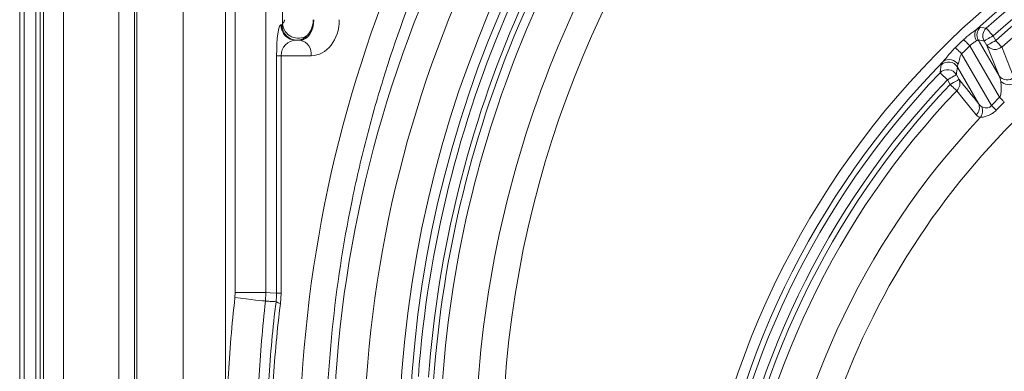
# Model space of a CAD drawing. Units: millimetres. Extents: x 4086 to 21529, y -10440 to 9469.
# Drawn here: x 7632 to 7823, y 236 to 304 of the extents above; entities that cross this region are included whole.
import ezdxf

# ---------------------------------------------------------------- set-up
doc = ezdxf.new("R2010")
doc.units = ezdxf.units.MM
doc.header["$LTSCALE"] = 2
doc.layers.get('0').update_dxf_attribs({"color": 10})

# ---------------------------------------------------------------- blocks, each defined once
blk = doc.blocks.new('A$C1ABC351D')
at = {"linetype": 'Continuous', "lineweight": 0}
for p, q in [((-478.24, 12), (-478.24, 598)), ((-438.24, 12), (-438.24, 598)), ((-477.39, 595), (-477.39, 15)), ((-455.52, 595), (-455.52, 15)), ((-446.48, 15), (-446.48, 595)), ((-458.96, 591.2), (-458.96, 18.8)), ((-455.92, 18.8), (-455.92, 591.2)), ((-475.14, 578.49), (-475.14, 31.51)), ((-474.26, 31.51), (-474.26, 578.49)), ((-473.61, 578.49), (-473.61, 31.51)), ((-469.75, 31.51), (-469.75, 578.49)), ((-436.38, 554.83), (-436.38, 274.97)), ((-430.41, 274.97), (-430.41, 554.83)), ((-427.18, 330.77), (-427.18, 327.23)), ((-427.31, 327), (-427.53, 327)), ((-423.74, 324), (-424.54, 324)), ((-288, 317.06), (-292.04, 324.06)), ((-290.89, 323.87), (-290.38, 322.98)), ((-288.65, 323.97), (-289.17, 324.87)), ((-289.49, 311.33), (-295.28, 321.35)), ((-293.67, 322.89), (-287.91, 312.91)), ((-290.38, 322.98), (-288, 317.06)), ((-428.34, 321), (-428.34, 274.86)), ((-428.34, 321), (-427.47, 321)), ((-427.47, 274.86), (-427.47, 321)), ((-427.47, 321), (-421.62, 321)), ((-296.1, 318.8), (-291.99, 311.68)), ((-298.01, 316.31), (-297.49, 315.4)), ((-295.76, 316.39), (-296.29, 317.31)), ((-436.38, 274.97), (-436.44, 273.97)), ((-430.41, 274.97), (-436.38, 274.97)), ((-430.5, 273.3), (-430.41, 274.97)), ((-428.34, 274.86), (-427.47, 274.86)), ((-427.6, 272.84), (-427.47, 274.86))]:
    blk.add_line(p, q, dxfattribs=at)
at = {"linetype": 'Continuous', "lineweight": 0, "flags": 128}
for points in [[(-290.5, 326.35), (-290.94, 326.42), (-291.66, 326.53)], [(-289.17, 324.87), (-289.41, 325.14), (-289.65, 325.41), (-289.87, 325.66), (-290.07, 325.88), (-290.24, 326.06), (-290.37, 326.2), (-290.45, 326.3), (-290.5, 326.35)], [(-294.87, 324.15), (-294.77, 324.04), (-294.65, 323.92), (-294.51, 323.77), (-294.36, 323.62), (-294.2, 323.45), (-294.03, 323.27), (-293.85, 323.08), (-293.67, 322.89)], [(-289.17, 324.87), (-289.49, 324.69), (-289.8, 324.51), (-290.08, 324.34), (-290.34, 324.19), (-290.55, 324.07), (-290.72, 323.97), (-290.84, 323.91), (-290.89, 323.87)], [(-288.65, 323.97), (-288.97, 323.79), (-289.28, 323.61), (-289.57, 323.45), (-289.82, 323.3), (-290.04, 323.17), (-290.2, 323.08), (-290.32, 323.01), (-290.38, 322.98)], [(-287.49, 322.69), (-287.59, 322.79), (-287.71, 322.92), (-287.84, 323.07), (-287.98, 323.23), (-288.14, 323.4), (-288.3, 323.59), (-288.48, 323.78), (-288.65, 323.97)], [(-296.49, 322.59), (-296.38, 322.48), (-296.26, 322.36), (-296.13, 322.22), (-295.97, 322.06), (-295.81, 321.9), (-295.64, 321.72), (-295.46, 321.53), (-295.28, 321.35)], [(-299.45, 317.69), (-299.4, 317.64), (-299.31, 317.55), (-299.17, 317.42), (-298.99, 317.24), (-298.78, 317.04), (-298.54, 316.81), (-298.28, 316.56), (-298.01, 316.31)], [(-296.29, 317.31), (-296.35, 317.27), (-296.46, 317.21), (-296.63, 317.11), (-296.84, 316.99), (-297.1, 316.84), (-297.39, 316.67), (-297.69, 316.49), (-298.01, 316.31)], [(-295.76, 316.39), (-295.82, 316.36), (-295.93, 316.29), (-296.1, 316.2), (-296.32, 316.07), (-296.57, 315.92), (-296.86, 315.76), (-297.17, 315.58), (-297.49, 315.4)], [(-297.49, 315.4), (-297.3, 315.22), (-297.11, 315.04), (-296.93, 314.87), (-296.76, 314.71), (-296.6, 314.56), (-296.46, 314.42), (-296.34, 314.3), (-296.23, 314.2)], [(-296.23, 314.2), (-294.97, 312.63), (-292.46, 309.5)], [(-287.91, 312.91), (-287.79, 312.78), (-287.66, 312.66), (-287.54, 312.53), (-287.42, 312.41), (-287.3, 312.29), (-287.19, 312.18), (-287.08, 312.07), (-286.98, 311.97)], [(-289.49, 311.33), (-289.37, 311.21), (-289.24, 311.08), (-289.11, 310.96), (-288.99, 310.84), (-288.87, 310.72), (-288.76, 310.61), (-288.65, 310.5), (-288.55, 310.4)], [(-430.5, 273.3), (-430.7, 273.32), (-431.09, 273.36), (-431.67, 273.43), (-432.41, 273.51), (-433.29, 273.61), (-434.28, 273.72), (-435.34, 273.84), (-436.44, 273.97)], [(-428.34, 274.86), (-429.57, 274.92), (-430.41, 274.97)]]:
    blk.add_lwpolyline(points, dxfattribs=at)
at = {"linetype": 'Continuous', "lineweight": 0}
for radius in [223.41, 221.42]:
    blk.add_circle((-181.24, 242.5), radius, dxfattribs=at)
for centre, radius, start, end in [((-181.24, 242.5), 203.3, 98.7313, 255.7381), ((-181.24, 242.5), 236.15, 138.4958, 238.891), ((-181.24, 242.5), 230.16, 138.4958, 238.891), ((-181.24, 242.5), 220.16, 137.1192, 175.7909), ((-181.24, 242.5), 218.17, 137.1192, 175.7909), ((-181.24, 242.5), 217.15, 137.2016, 175.9201), ((-181.24, 242.5), 215.42, 137.2016, 175.9201), ((-181.24, 242.5), 208.49, 137.3793, 177.2778), ((-181.24, 204.5), 166.73, 287.4806, 252.5194), ((-181.24, 204.5), 164.74, 47.6056, 132.3944), ((-181.24, 204.5), 163.66, 48.1205, 131.8795), ((-181.24, 204.5), 161.67, 48.1205, 131.8795), ((-181.24, 204.5), 160.65, 48.0445, 131.9555), ((-181.24, 204.5), 158.92, 90.6739, 131.9555), ((-181.24, 204.5), 146.8, 98.038, 208.7369), ((-424.12, 327.46), 3.07, 184.1892, 304.5468), ((-424.53, 326.99), 2.99, 179.8916, 269.89), ((-424.32, 326.99), 2.99, 179.8916, 269.8903), ((-290.85, 324.99), 1.88, 141.1339, 215.9168), ((-290.3, 325.05), 2.01, 132.5311, 209.6076), ((-289.15, 324.87), 2.01, 132.2738, 209.6058), ((-424.27, 321.37), 2.68, 351.9513, 78.5775), ((-181.24, 204.5), 165, 133.5202, 134.301), ((-181.24, 204.5), 163.27, 133.5202, 134.301), ((-288.79, 324.24), 2.02, 218.4974, 309.9421), ((-181.24, 204.5), 164.74, 135.5275, 173.0286), ((-297.83, 317.77), 2.01, 30.7281, 135.09), ((-297.68, 318.21), 2.04, 33.2627, 123.2769), ((-181.24, 204.5), 163.66, 136.2429, 172.5559), ((-298.02, 316.28), 2.01, 30.7351, 135.5082), ((-181.24, 204.5), 161.67, 136.2429, 172.5559), ((-297.5, 315.62), 1.9, 311.7273, 23.955), ((-286.42, 318.32), 2.03, 218.6115, 310.548), ((-286.02, 317.9), 2.54, 229.2133, 293.8342), ((-181.24, 204.5), 160.65, 136.3482, 172.7059), ((-181.24, 204.5), 158.92, 136.3482, 172.7059), ((-181.24, 204.5), 152.09, 134.535, 135.3771), ((-181.24, 204.5), 150.77, 134.535, 135.3771), ((-293.73, 310.91), 1.9, 311.956, 23.9681), ((-293.61, 310.31), 2.39, 327.6491, 18.9027), ((-181.24, 204.5), 151.99, 136.5518, 174.373), ((-181.24, 172), 134.23, 343.5201, 196.4799), ((-181.24, 172), 114.3, 100.3459, 197.9089), ((-427.36, 274.68), 1.85, 234.1307, 262.648), ((-181.24, 172), 132.24, 132.1069, 165.8254), ((-181.24, 172), 131.16, 132.9607, 165.2004), ((-181.24, 172), 129.17, 132.9607, 165.2004), ((-181.24, 172), 128.15, 133.0649, 165.3234), ((-181.24, 172), 126.42, 133.0649, 165.3234)]:
    blk.add_arc(centre, radius, start, end, dxfattribs=at)
for centre, major_axis, ratio, start_param, end_param in [((-170.06, 242.5), (253.86, 0), 0.998626, 2.745857, 3.537328), ((-427.31, 328), (0, 1), 0.206228, 3.141593, 3.837947), ((-423.74, 328), (0, 4), 0.660591, 3.141593, 4.712389), ((-421.62, 328), (0, 7), 0.780206, 3.141593, 4.712389), ((-427.53, 321), (0, 6), 0.13559, 0, 1.570796), ((-424.54, 321), (0, 3), 0.978287, 0, 1.570796), ((-424.33, 328), (0, 4), 0.756326, 3.141593, 3.837947)]:
    blk.add_ellipse(centre, major_axis=major_axis, ratio=ratio, start_param=start_param, end_param=end_param, dxfattribs=at)
for points, knots in [([(-399.44, 145.99), (-400.97, 149.65), (-402.43, 153.38), (-405.17, 160.94), (-406.46, 164.78), (-408.27, 170.63), (-408.85, 172.59), (-409.96, 176.54), (-410.5, 178.53), (-412.02, 184.5), (-412.95, 188.51), (-415.42, 200.64), (-416.68, 208.86), (-417.95, 221.38), (-418.27, 225.58), (-418.59, 231.94), (-418.67, 234.08), (-418.78, 238.33), (-418.81, 240.46), (-418.8, 251.04), (-418.37, 259.44), (-416.68, 276.08), (-415.43, 284.32), (-413.34, 294.54), (-412.9, 296.58), (-411.97, 300.62), (-411.48, 302.63), (-409.95, 308.61), (-408.84, 312.54), (-405.24, 324.16), (-402.5, 331.69), (-399.44, 339.01)], [0, 0, 0, 0, 0.0625, 0.0625, 0.125, 0.125, 0.15625, 0.15625, 0.1875, 0.1875, 0.25, 0.25, 0.375, 0.375, 0.4375, 0.4375, 0.46875, 0.46875, 0.5, 0.5, 0.625, 0.625, 0.75, 0.75, 0.78125, 0.78125, 0.8125, 0.8125, 0.875, 0.875, 1, 1, 1, 1]), ([(-426.79, 328), (-426.79, 327.92), (-426.81, 327.85), (-426.84, 327.72), (-426.87, 327.67), (-426.94, 327.54), (-426.98, 327.49), (-427.1, 327.33), (-427.16, 327.28), (-427.18, 327.23)], [0, 0, 0, 0, 0.125, 0.125, 0.25, 0.25, 0.5, 0.5, 1, 1, 1, 1]), ([(-422.39, 324.93), (-422.23, 325.11), (-422.07, 325.31), (-421.78, 325.77), (-421.65, 326.02), (-421.44, 326.55), (-421.36, 326.83), (-421.25, 327.41), (-421.22, 327.7), (-421.22, 328)], [0, 0, 0, 0, 0.25, 0.25, 0.5, 0.5, 0.75, 0.75, 1, 1, 1, 1]), ([(-292.32, 326.16), (-292.5, 326.02), (-292.71, 325.87), (-293.13, 325.56), (-293.35, 325.4), (-293.79, 325.07), (-294.02, 324.89), (-294.45, 324.53), (-294.66, 324.34), (-294.87, 324.15)], [0, 0, 0, 0, 0.25, 0.25, 0.5, 0.5, 0.75, 0.75, 1, 1, 1, 1]), ([(-291.66, 326.53), (-291.7, 326.54), (-291.77, 326.51), (-291.94, 326.41), (-292, 326.38), (-292.15, 326.28), (-292.23, 326.23), (-292.32, 326.16)], [0, 0, 0, 0, 0.5, 0.5, 0.75, 0.75, 1, 1, 1, 1]), ([(-293.67, 322.89), (-293.58, 323.02), (-293.48, 323.14), (-293.25, 323.35), (-293.12, 323.44), (-292.88, 323.59), (-292.75, 323.65), (-292.54, 323.77), (-292.45, 323.82), (-292.38, 323.88)], [0, 0, 0, 0, 0.25, 0.25, 0.5, 0.5, 0.75, 0.75, 1, 1, 1, 1]), ([(-292.38, 323.88), (-292.3, 323.95), (-292.22, 324), (-292.11, 324.06), (-292.07, 324.07), (-292.04, 324.06)], [0, 0, 0, 0, 0.5, 0.5, 1, 1, 1, 1]), ([(-296.49, 322.59), (-296.77, 322.3), (-297.35, 321.7), (-298.11, 320.75), (-298.58, 320.18), (-298.8, 319.91)], [0, 0, 0, 0, 0.329461, 0.686156, 1, 1, 1, 1]), ([(-295.98, 319.33), (-295.93, 319.45), (-295.89, 319.61), (-295.8, 319.93), (-295.76, 320.11), (-295.66, 320.46), (-295.61, 320.65), (-295.47, 321.01), (-295.38, 321.18), (-295.28, 321.35)], [0, 0, 0, 0, 0.25, 0.25, 0.5, 0.5, 0.75, 0.75, 1, 1, 1, 1]), ([(-285.1, 316.78), (-285.36, 317.43), (-285.63, 318.08), (-285.89, 318.73), (-286.43, 320.05), (-286.96, 321.37), (-287.49, 322.69)], [0, 0, 0, 0, 0.004, 0.004, 0.004, 0.01215245, 0.01215245, 0.01215245, 0.01215245]), ([(-298.8, 319.91), (-298.87, 319.82), (-298.93, 319.74), (-299.04, 319.59), (-299.09, 319.52), (-299.21, 319.33), (-299.25, 319.25), (-299.26, 319.19)], [0, 0, 0, 0, 0.25, 0.25, 0.5, 0.5, 1, 1, 1, 1]), ([(-299.26, 319.19), (-299.28, 319), (-299.31, 318.81), (-299.33, 318.62), (-299.37, 318.31), (-299.41, 318), (-299.45, 317.69)], [0, 0, 0, 0, 0.004, 0.004, 0.004, 0.01045919, 0.01045919, 0.01045919, 0.01045919]), ([(-296.1, 318.8), (-296.11, 318.85), (-296.1, 318.91), (-296.06, 319.09), (-296.02, 319.2), (-295.98, 319.33)], [0, 0, 0, 0, 0.5, 0.5, 1, 1, 1, 1]), ([(-287.68, 315.97), (-287.65, 315.74), (-287.62, 315.5), (-287.58, 315), (-287.57, 314.74), (-287.58, 314.22), (-287.6, 313.95), (-287.67, 313.55), (-287.7, 313.42), (-287.78, 313.16), (-287.84, 313.03), (-287.91, 312.91)], [0, 0, 0, 0, 0.25, 0.25, 0.5, 0.5, 0.75, 0.75, 0.875, 0.875, 1, 1, 1, 1]), ([(-291.35, 311.08), (-291.48, 311.15), (-291.6, 311.24), (-291.81, 311.44), (-291.91, 311.55), (-291.99, 311.68)], [0, 0, 0, 0, 0.5, 0.5, 1, 1, 1, 1]), ([(-291.59, 309.03), (-291.49, 309.03), (-291.38, 309.04), (-291.15, 309.06), (-291.02, 309.09), (-290.64, 309.17), (-290.38, 309.25), (-289.83, 309.47), (-289.55, 309.62), (-289.02, 309.97), (-288.78, 310.17), (-288.55, 310.4)], [0, 0, 0, 0, 0.125, 0.125, 0.25, 0.25, 0.5, 0.5, 0.75, 0.75, 1, 1, 1, 1]), ([(-289.49, 311.33), (-289.54, 311.25), (-289.6, 311.17), (-289.75, 311.04), (-289.83, 310.98), (-290.09, 310.86), (-290.27, 310.84), (-290.61, 310.85), (-290.78, 310.88), (-291.08, 310.97), (-291.22, 311.02), (-291.35, 311.08)], [0, 0, 0, 0, 0.125, 0.125, 0.25, 0.25, 0.5, 0.5, 0.75, 0.75, 1, 1, 1, 1]), ([(-292.46, 309.5), (-292.27, 309.32), (-292.03, 309.1), (-291.67, 309.04), (-291.59, 309.03)], [0, 0, 0, 0, 0.79049, 1, 1, 1, 1]), ([(-436.44, 273.97), (-437.03, 268.74), (-437.47, 263.51), (-438.06, 253.01), (-438.21, 247.75), (-438.21, 239.87), (-438.17, 237.25), (-438.02, 231.99), (-437.91, 229.37), (-437.47, 221.49), (-437.03, 216.26), (-436.44, 211.03)], [0, 0, 0, 0, 0.25, 0.25, 0.5, 0.5, 0.625, 0.625, 0.75, 0.75, 1, 1, 1, 1]), ([(-430.5, 211.7), (-431.08, 216.82), (-431.51, 221.94), (-432.09, 232.21), (-432.23, 237.36), (-432.23, 247.64), (-432.09, 252.79), (-431.51, 263.06), (-431.08, 268.18), (-430.5, 273.3)], [0, 0, 0, 0, 0.25, 0.25, 0.5, 0.5, 0.75, 0.75, 1, 1, 1, 1]), ([(-430.5, 273.3), (-430.22, 273.28), (-429.94, 273.27), (-429.26, 273.22), (-428.85, 273.2), (-428.45, 273.18)], [0, 0, 0, 0, 0.407097, 0.409484, 1, 1, 1, 1]), ([(-428.45, 273.18), (-429.07, 268.11), (-429.55, 263.02), (-430.02, 255.34), (-430.14, 252.77), (-430.3, 247.63), (-430.38, 242.5), (-430.3, 237.36), (-430.14, 232.23), (-430.02, 229.66), (-429.55, 221.98), (-429.07, 216.89), (-428.45, 211.82)], [0, 0, 0, 0, 0.25, 0.25, 0.375, 0.375, 0.5, 0.625, 0.625, 0.75, 0.75, 1, 1, 1, 1]), ([(-427.6, 212.16), (-428.22, 217.17), (-428.69, 222.21), (-429.16, 229.8), (-429.27, 232.34), (-429.43, 237.42), (-429.51, 242.5), (-429.43, 247.58), (-429.27, 252.66), (-429.16, 255.2), (-428.69, 262.79), (-428.22, 267.83), (-427.6, 272.84)], [0, 0, 0, 0, 0.25, 0.25, 0.375, 0.375, 0.5, 0.625, 0.625, 0.75, 0.75, 1, 1, 1, 1])]:
    blk.add_open_spline(points, degree=3, knots=knots, dxfattribs=at)
for points in [[(-292.04, 324.06), (-291.66, 324), (-291.28, 323.93), (-290.89, 323.87)], [(-296.29, 317.31), (-296.23, 317.8), (-296.17, 318.3), (-296.1, 318.8)], [(-291.99, 311.68), (-293.25, 313.25), (-294.51, 314.82), (-295.76, 316.39)], [(-288, 317.06), (-287.84, 316.73), (-287.74, 316.37), (-287.68, 315.97)], [(-428.34, 274.86), (-428.34, 274.29), (-428.38, 273.73), (-428.45, 273.18)]]:
    blk.add_open_spline(points, degree=3, dxfattribs=at)

msp = doc.modelspace()

# ---------------------------------------------------------------- block references
msp.add_blockref('A$C1ABC351D', (8110.444, -23.629))

doc.saveas('drawing.dxf')
